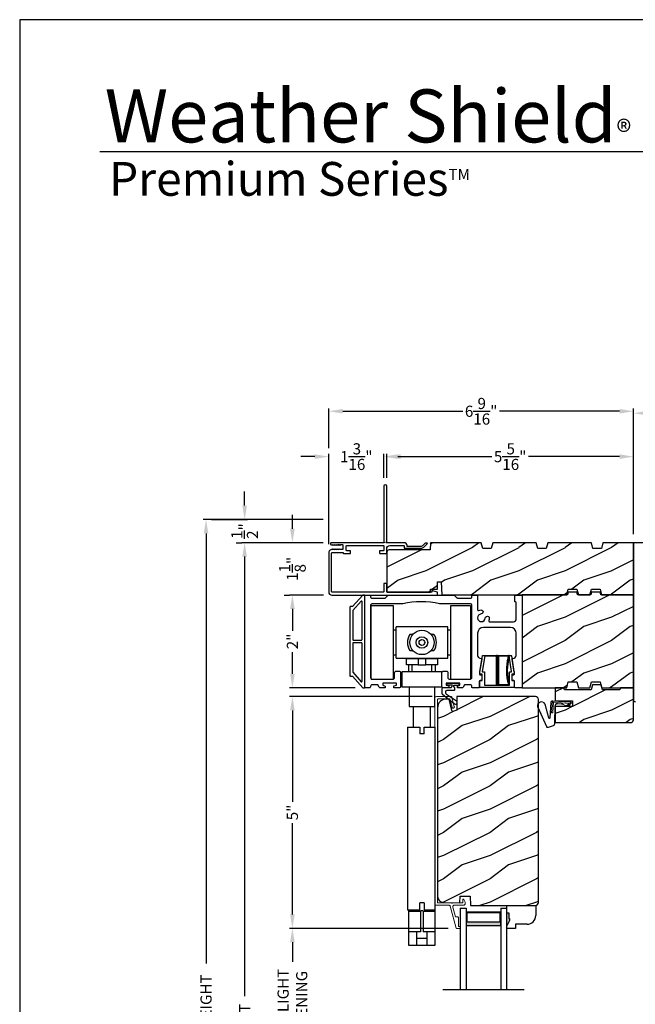
# Model space of a CAD drawing. Extents: x 0 to 68, y 0 to 44.
# Drawn here: x 0 to 13.3, y 22.8 to 44 of the extents above; entities that cross this region are included whole.
import ezdxf

# ---------------------------------------------------------------- set-up
doc = ezdxf.new("R2010")
doc.units = 0
doc.header["$LTSCALE"] = 2
doc.header["$MEASUREMENT"] = 0
doc.header["$PDMODE"] = 3
doc.layers.get('0').update_dxf_attribs({"linetype": 'CONTINUOUS'})
doc.layers.get('DEFPOINTS').update_dxf_attribs({"color": 3, "linetype": 'CONTINUOUS'})
doc.layers.add('Dim', color=7, linetype='CONTINUOUS')
doc.styles.add('Arial', font='arial.ttf')
doc.styles.get("Standard").update_dxf_attribs({"font": 'arial.ttf'})
doc.dimstyles.get("Standard").update_dxf_attribs({"dimtxt": 0.24, "dimasz": 0.3, "dimexe": 0.0625, "dimexo": 0.18, "dimgap": 0.09, "dimtad": 0, "dimdec": 4, "dimzin": 0, "dimdsep": 46, "dimlunit": 4, "dimtxsty": 'STANDARD', "dimcen": 0, "dimadec": 5, "dimazin": 0, "dimtfac": 1, "dimtdec": 4, "dimtofl": 0, "dimtmove": 2, "dimatfit": 3, "dimfxl": 1, "dimtolj": 1, "dimtzin": 0, "dimarcsym": 0})
pattern_1 = [(216.8699, (-115.85094, 211.92526), (2.99999992, 2.00000012), [0.5, -4.5]), (206.5651, (-115.25094, 211.62526), (-0.9999992, -1.0000013), [1.118034, -1.118034]), (198.4349, (-115.25094, 211.12526), (-2.00000043, -0.9999984), [0.632456, -2.529822])]

# ---------------------------------------------------------------- blocks, each defined once
blk = doc.blocks.new('A$C01AC1197')
at = {"linetype": 'Continuous', "lineweight": 0}
for p, q in [((0.13, 0.729), (0.559, 0.539)), ((0.137, 0.719), (0.556, 0.532)), ((0.007, 0.409), (0.257, 0.425)), ((0.037, 0.446), (0.368, 0.466)), ((0.038, 0.439), (0.369, 0.459)), ((0.367, 0.483), (0.077, 0.563)), ((0.37, 0.49), (0.1, 0.565)), ((0.257, 0.425), (0.258, 0.4)), ((0.569, 0.498), (0.533, 0.394)), ((0.575, 0.495), (0.538, 0.387)), ((0.015, 0.172), (0, 0.403)), ((0.003, 0.235), (0.011, 0.236)), ((0.007, 0.167), (0.003, 0.235)), ((0.032, 0.015), (0.007, 0.409)), ((0.258, 0.4), (0.034, 0.386)), ((0.034, 0.386), (0.056, 0.037)), ((0.06, 0.298), (0.065, 0.209)), ((0.067, 0.299), (0.072, 0.21)), ((0.486, 0.361), (0.114, 0.356)), ((0.491, 0.354), (0.114, 0.349)), ((0.024, 0.019), (0.016, 0.158)), ((0.049, 0.016), (0.047, 0.016)), ((0.112, 0.07), (0.051, 0.009)), ((0.116, 0.064), (0.055, 0.003)), ((0.056, 0.037), (0.103, 0.103)), ((0.112, 0.091), (0.063, 0.023)), ((0.078, 0.177), (0.115, 0.089)), ((0.083, 0.182), (0.12, 0.094)), ((0.103, 0.103), (0.112, 0.091))]:
    blk.add_line(p, q, dxfattribs=at)
at = {"lineweight": 0}
blk.add_line((0.007, 0.167), (0.016, 0.158), dxfattribs=at)
at = {"linetype": 'Continuous', "lineweight": 0}
for centre, radius, start, end in [((0.106, 0.645), 0.0875, 74.1163, 250.5568), ((0.106, 0.645), 0.0805, 66.8401, 265.9239), ((0.04, 0.406), 0.04, 93.6014, 183.6014), ((0.04, 0.406), 0.033, 93.6014, 183.6014), ((0.366, 0.475), 0.0154, 271.6473, 77.6156), ((0.366, 0.474), 0.00821, 275.7665, 76.3679), ((0.547, 0.509), 0.025, 332.2982, 68.0558), ((0.547, 0.509), 0.032, 333.1579, 68.0558), ((0.114, 0.302), 0.0545, 90.461, 183.6014), ((0.114, 0.302), 0.0475, 90.506, 183.6014), ((0.486, 0.411), 0.05, 270.672, 340.7026), ((0.491, 0.404), 0.05, 270.672, 340.7026), ((0.044, 0.02), 0.02, 183.6014, 303.3464), ((0.046, 0.031), 0.015, 183.6014, 273.6014), ((0.044, 0.02), 0.013, 200.676, 303.3464), ((0.048, 0.036), 0.02, 273.6014, 318.6007), ((0.12, 0.213), 0.0545, 183.6014, 220.1435), ((0.12, 0.213), 0.0475, 183.6014, 220.1435), ((0.105, 0.081), 0.013, 303.3464, 40.1435), ((0.105, 0.081), 0.02, 303.3464, 40.1435)]:
    blk.add_arc(centre, radius, start, end, dxfattribs=at)
blk = doc.blocks.new('*D146')
at = {"layer": 'DEFPOINTS', "color": 0, "transparency": 16777216}
for p in [(13.221, 34.588), (7.907, 33.952), (13.221, 32.734)]:
    blk.add_point(p, dxfattribs=at)
at = {"layer": 'Dim', "color": 0, "lineweight": -2, "transparency": 16777216}
for p, q in [((7.907, 34.132), (7.907, 34.65)), ((8.207, 34.588), (10.167, 34.588)), ((12.921, 34.588), (10.96, 34.588)), ((13.221, 32.914), (13.221, 34.65))]:
    blk.add_line(p, q, dxfattribs=at)
at = {"layer": 'Dim', "color": 0, "transparency": 16777216}
for points in [[(8.207, 34.638), (8.207, 34.538), (7.907, 34.588)], [(12.921, 34.638), (12.921, 34.538), (13.221, 34.588)]]:
    blk.add_solid(points, dxfattribs=at)
at = {"layer": 'Dim', "color": 0, "transparency": 16777216, "insert": (10.564, 34.588), "char_height": 0.24, "attachment_point": 5}
blk.add_mtext('\\A1;5{\\H1x;\\S5/16;}"', dxfattribs=at)
blk = doc.blocks.new('*D147')
at = {"layer": 'DEFPOINTS', "color": 0, "transparency": 16777216}
for p in [(7.844, 34.588), (7.844, 33.952), (6.657, 32.52)]:
    blk.add_point(p, dxfattribs=at)
at = {"layer": 'Dim', "color": 0, "lineweight": -2, "transparency": 16777216}
for p, q in [((6.357, 34.588), (6.057, 34.588)), ((6.657, 32.7), (6.657, 34.65)), ((7.844, 34.132), (7.844, 34.65)), ((8.144, 34.588), (8.444, 34.588))]:
    blk.add_line(p, q, dxfattribs=at)
at = {"layer": 'Dim', "color": 0, "transparency": 16777216}
for points in [[(6.357, 34.638), (6.357, 34.538), (6.657, 34.588)], [(8.144, 34.638), (8.144, 34.538), (7.844, 34.588)]]:
    blk.add_solid(points, dxfattribs=at)
at = {"layer": 'Dim', "color": 0, "transparency": 16777216, "insert": (7.25, 34.588), "char_height": 0.24, "attachment_point": 5}
blk.add_mtext('\\A1;1{\\H1x;\\S3/16;}"', dxfattribs=at)
blk = doc.blocks.new('*D148')
at = {"layer": 'DEFPOINTS', "color": 0, "transparency": 16777216}
for p in [(13.221, 35.565), (6.657, 34.588), (13.221, 34.588)]:
    blk.add_point(p, dxfattribs=at)
at = {"layer": 'Dim', "color": 0, "lineweight": -2, "transparency": 16777216}
for p, q in [((6.657, 34.768), (6.657, 35.628)), ((6.957, 35.565), (9.542, 35.565)), ((12.921, 35.565), (10.336, 35.565)), ((13.221, 34.768), (13.221, 35.628))]:
    blk.add_line(p, q, dxfattribs=at)
at = {"layer": 'Dim', "color": 0, "transparency": 16777216}
for points in [[(6.957, 35.615), (6.957, 35.515), (6.657, 35.565)], [(12.921, 35.615), (12.921, 35.515), (13.221, 35.565)]]:
    blk.add_solid(points, dxfattribs=at)
at = {"layer": 'Dim', "color": 0, "transparency": 16777216, "insert": (9.939, 35.565), "char_height": 0.24, "attachment_point": 5}
blk.add_mtext('\\A1;6{\\H1x;\\S9/16;}"', dxfattribs=at)
blk = doc.blocks.new('*D149')
at = {"layer": 'DEFPOINTS', "color": 0, "transparency": 16777216}
for p in [(6.719, 32.734), (5.874, 31.607), (6.724, 31.607)]:
    blk.add_point(p, dxfattribs=at)
at = {"layer": 'Dim', "color": 0, "lineweight": -2, "transparency": 16777216}
for p, q in [((5.874, 33.034), (5.874, 33.334)), ((6.539, 32.734), (5.812, 32.734)), ((6.544, 31.607), (5.812, 31.607)), ((5.874, 31.307), (5.874, 31.007))]:
    blk.add_line(p, q, dxfattribs=at)
at = {"layer": 'Dim', "color": 0, "transparency": 16777216}
for points in [[(5.824, 33.034), (5.924, 33.034), (5.874, 32.734)], [(5.824, 31.307), (5.924, 31.307), (5.874, 31.607)]]:
    blk.add_solid(points, dxfattribs=at)
at = {"layer": 'Dim', "color": 0, "transparency": 16777216, "insert": (5.874, 32.17), "char_height": 0.24, "attachment_point": 5, "rotation": 90}
blk.add_mtext('\\A1;1{\\H1x;\\S1/8;}"', dxfattribs=at)
blk = doc.blocks.new('*D150')
at = {"layer": 'DEFPOINTS', "color": 0, "transparency": 16777216}
for p in [(5.874, 31.607), (5.874, 29.607), (7.409, 29.607)]:
    blk.add_point(p, dxfattribs=at)
at = {"layer": 'Dim', "color": 0, "lineweight": -2, "transparency": 16777216}
for p, q in [((5.694, 31.607), (5.812, 31.607)), ((5.874, 31.307), (5.874, 30.837)), ((5.874, 29.907), (5.874, 30.377)), ((7.229, 29.607), (5.812, 29.607))]:
    blk.add_line(p, q, dxfattribs=at)
at = {"layer": 'Dim', "color": 0, "transparency": 16777216}
for points in [[(5.824, 31.307), (5.924, 31.307), (5.874, 31.607)], [(5.824, 29.907), (5.924, 29.907), (5.874, 29.607)]]:
    blk.add_solid(points, dxfattribs=at)
at = {"layer": 'Dim', "color": 0, "transparency": 16777216, "insert": (5.874, 30.607), "char_height": 0.24, "attachment_point": 5, "rotation": 90}
blk.add_mtext('\\A1;2"', dxfattribs=at)
blk = doc.blocks.new('*D151')
at = {"layer": 'DEFPOINTS', "color": 0, "transparency": 16777216}
for p in [(9.067, 29.42), (5.874, 24.426), (9.411, 24.426)]:
    blk.add_point(p, dxfattribs=at)
at = {"layer": 'Dim', "color": 0, "lineweight": -2, "transparency": 16777216}
for p, q in [((8.887, 29.42), (5.812, 29.42)), ((5.874, 29.12), (5.874, 27.151)), ((5.874, 24.726), (5.874, 26.695)), ((9.231, 24.426), (5.812, 24.426))]:
    blk.add_line(p, q, dxfattribs=at)
at = {"layer": 'Dim', "color": 0, "transparency": 16777216}
for points in [[(5.824, 29.12), (5.924, 29.12), (5.874, 29.42)], [(5.824, 24.726), (5.924, 24.726), (5.874, 24.426)]]:
    blk.add_solid(points, dxfattribs=at)
at = {"layer": 'Dim', "color": 0, "transparency": 16777216, "insert": (5.874, 26.923), "char_height": 0.24, "attachment_point": 5, "rotation": 90}
blk.add_mtext('\\A1;5"', dxfattribs=at)
blk = doc.blocks.new('*D153')
at = {"layer": 'DEFPOINTS', "color": 0, "transparency": 16777216}
for p in [(5.874, 24.426), (9.411, 24.426), (9.347, 21.155)]:
    blk.add_point(p, dxfattribs=at)
at = {"layer": 'Dim', "color": 0, "lineweight": -2, "transparency": 16777216}
for p, q in [((9.231, 24.426), (5.812, 24.426)), ((5.874, 24.126), (5.874, 23.703)), ((5.874, 21.455), (5.874, 21.878)), ((9.167, 21.155), (5.812, 21.155))]:
    blk.add_line(p, q, dxfattribs=at)
at = {"layer": 'Dim', "color": 0, "transparency": 16777216}
for points in [[(5.824, 24.126), (5.924, 24.126), (5.874, 24.426)], [(5.824, 21.455), (5.924, 21.455), (5.874, 21.155)]]:
    blk.add_solid(points, dxfattribs=at)
at = {"layer": 'Dim', "color": 0, "transparency": 16777216, "insert": (5.874, 22.791), "char_height": 0.24, "attachment_point": 5, "rotation": 90}
blk.add_mtext('\\A1;DAYLIGHT\\POPENING', dxfattribs=at)
blk = doc.blocks.new('*D156')
at = {"layer": 'DEFPOINTS', "color": 0, "transparency": 16777216}
for p in [(6.539, 32.734), (4.845, 9.713), (6.675, 9.713)]:
    blk.add_point(p, dxfattribs=at)
at = {"layer": 'Dim', "color": 0, "lineweight": -2, "transparency": 16777216}
for p, q in [((6.359, 32.734), (4.783, 32.734)), ((4.845, 32.434), (4.845, 22.963)), ((4.845, 10.013), (4.845, 19.483)), ((6.495, 9.713), (4.783, 9.713))]:
    blk.add_line(p, q, dxfattribs=at)
at = {"layer": 'Dim', "color": 0, "transparency": 16777216}
for points in [[(4.795, 32.434), (4.895, 32.434), (4.845, 32.734)], [(4.795, 10.013), (4.895, 10.013), (4.845, 9.713)]]:
    blk.add_solid(points, dxfattribs=at)
at = {"layer": 'Dim', "color": 0, "transparency": 16777216, "insert": (4.845, 21.223), "char_height": 0.24, "attachment_point": 5, "rotation": 90}
blk.add_mtext('\\A1;JAMB / UNIT HEIGHT', dxfattribs=at)
blk = doc.blocks.new('*D157')
at = {"layer": 'DEFPOINTS', "color": 0, "transparency": 16777216}
for p in [(6.719, 33.234), (4.014, 9.713), (6.675, 9.713)]:
    blk.add_point(p, dxfattribs=at)
at = {"layer": 'Dim', "color": 0, "lineweight": -2, "transparency": 16777216}
for p, q in [((6.539, 33.234), (3.951, 33.234)), ((4.014, 32.934), (4.014, 23.67)), ((4.014, 10.013), (4.014, 19.276)), ((6.495, 9.713), (3.951, 9.713))]:
    blk.add_line(p, q, dxfattribs=at)
at = {"layer": 'Dim', "color": 0, "transparency": 16777216}
for points in [[(3.964, 32.934), (4.064, 32.934), (4.014, 33.234)], [(3.964, 10.013), (4.064, 10.013), (4.014, 9.713)]]:
    blk.add_solid(points, dxfattribs=at)
at = {"layer": 'Dim', "color": 0, "transparency": 16777216, "insert": (4.014, 21.473), "char_height": 0.24, "attachment_point": 5, "rotation": 90}
blk.add_mtext('\\A1;ROUGH OPENING HEIGHT', dxfattribs=at)
blk = doc.blocks.new('*D158')
at = {"layer": 'DEFPOINTS', "color": 0, "transparency": 16777216}
for p in [(3.951, 33.234), (4.845, 33.234), (4.845, 32.734)]:
    blk.add_point(p, dxfattribs=at)
at = {"layer": 'Dim', "color": 0, "lineweight": -2, "transparency": 16777216}
for p, q in [((4.845, 33.534), (4.845, 33.834)), ((4.131, 33.234), (4.908, 33.234)), ((4.665, 32.734), (4.783, 32.734)), ((4.845, 32.434), (4.845, 32.134))]:
    blk.add_line(p, q, dxfattribs=at)
at = {"layer": 'Dim', "color": 0, "transparency": 16777216}
for points in [[(4.795, 33.534), (4.895, 33.534), (4.845, 33.234)], [(4.795, 32.434), (4.895, 32.434), (4.845, 32.734)]]:
    blk.add_solid(points, dxfattribs=at)
at = {"layer": 'Dim', "color": 0, "transparency": 16777216, "insert": (4.845, 32.984), "char_height": 0.24, "attachment_point": 5, "rotation": 90}
blk.add_mtext('\\A1;{\\H1x;\\S1/2;}"', dxfattribs=at)
blk = doc.blocks.new('A$C5A762800')
for p, q in [((0.131, 0.695), (0.386, 0.695)), ((0.386, 0.686), (0.135, 0.686)), ((0.386, 0.686), (0.386, 0.695)), ((0.406, 0.695), (0.386, 0.695)), ((0.386, 0.069), (0.386, 0.686)), ((0.423, 0.685), (0.396, 0.685)), ((0.396, 0.07), (0.396, 0.685)), ((0.406, 0.695), (0.43, 0.695)), ((0.423, 0.07), (0.423, 0.685)), ((0.43, 0.686), (0.43, 0.695)), ((0.43, 0.695), (0.647, 0.695)), ((0.43, 0.686), (0.43, 0.071)), ((0.647, 0.686), (0.43, 0.686)), ((0.637, 0.652), (0.647, 0.686)), ((0.66, 0.695), (0.647, 0.695)), ((0.044, 0.295), (0.044, 0.298)), ((0.075, 0.295), (0.044, 0.295)), ((0.748, 0.295), (0.717, 0.295)), ((0.748, 0.298), (0.748, 0.295)), ((0.396, 0.07), (0.396, 0.07)), ((0.396, 0.07), (0.423, 0.07)), ((0.43, 0.06), (0.406, 0.06)), ((0.43, 0.071), (0.647, 0.071)), ((0.647, 0.06), (0.43, 0.06)), ((0.662, 0.089), (0.666, 0.076))]:
    blk.add_line(p, q)
blk.add_lwpolyline([(0.026, 0.01), (0.026, 0.15, -0.414424), (0.031, 0.155), (0.071, 0.155, 0.414149), (0.076, 0.16), (0.076, 0.293, 0.414424), (0.071, 0.298), (0.033, 0.298, -0.414149), (0.028, 0.303), (0.028, 0.346, -0.041485), (0.029, 0.354), (0.085, 0.691, -0.366894), (0.09, 0.695), (0.131, 0.695, -0.463623), (0.135, 0.689), (0.079, 0.354, 0.463802), (0.084, 0.348), (0.121, 0.348, -0.414149), (0.126, 0.343), (0.126, 0.06, 0.414149), (0.131, 0.055), (0.661, 0.055, 0.414145), (0.666, 0.06), (0.666, 0.343, -0.414152), (0.671, 0.348), (0.708, 0.348, 0.463808), (0.713, 0.354), (0.657, 0.689, -0.463621), (0.661, 0.695), (0.702, 0.695, -0.36689), (0.707, 0.691), (0.763, 0.354, -0.041487), (0.764, 0.346), (0.764, 0.303, -0.414145), (0.759, 0.298), (0.721, 0.298, 0.414427), (0.716, 0.293), (0.716, 0.16, 0.414152), (0.721, 0.155), (0.761, 0.155, -0.414427), (0.766, 0.15), (0.766, 0.01, -0.414152), (0.761, 0.005), (0.031, 0.005, -0.414149)], format="xyb", close=True)
at = {"flags": 128}
for points in [[(0.396, 0.685), (0.396, 0.685), (0.396, 0.685)], [(0.657, 0.682), (0.657, 0.684), (0.657, 0.685)]]:
    blk.add_lwpolyline(points, dxfattribs=at)
for centre, radius, start, end in [((0.406, 0.685), 0.01, 90.0164, 177.8668), ((0.432, 0.686), 0.00881, 100.9979, 186.4277), ((1.609, 0.378), 1.01, 164.2678, 197.7253), ((1.609, 0.377), 1, 162.2746, 197.7254), ((1.609, 0.377), 0.99, 163.2834, 196.8909), ((0.647, 0.685), 0.01, 19.113, 90.0012), ((0.044, 0.305), 0.01, 226.3817, 270.0158), ((0.748, 0.305), 0.01, 269.984, 313.6184), ((0.066, 0.165), 0.01, 269.9839, 359.997), ((0.406, 0.069), 0.02, 179.9685, 226.4105), ((0.406, 0.07), 0.01, 179.976, 270.0161), ((0.432, 0.069), 0.00905, 170.3963, 258.1952), ((0.647, 0.07), 0.01, 269.9922, 17.7251), ((0.647, 0.069), 0.02, 313.6292, 339.9678), ((0.726, 0.165), 0.01, 180.0091, 270.0098)]:
    blk.add_arc(centre, radius, start, end)
blk = doc.blocks.new('A$C4F5159E3')
for p, q in [((0.48, 7.315), (0, 7.315)), ((0, 6.528), (0, 7.315)), ((0.48, 6.528), (0.48, 7.315)), ((2.14, 7.315), (1.71, 7.315)), ((1.71, 7.315), (1.71, 5.741)), ((2.14, 7.315), (2.14, 5.741)), ((0.54, 6.79), (0.48, 6.79)), ((1.651, 6.864), (0.54, 6.864)), ((0.54, 6.528), (0.54, 6.864)), ((1.651, 6.528), (1.651, 6.864)), ((1.71, 6.79), (1.651, 6.79)), ((0.9, 6.702), (0.835, 6.702)), ((1.355, 6.702), (1.29, 6.702)), ((0, 5.741), (0, 6.528)), ((0.48, 5.741), (0.48, 6.528)), ((0.54, 6.191), (0.54, 6.528)), ((1.651, 6.191), (1.651, 6.528)), ((0.48, 6.265), (0.54, 6.265)), ((0.54, 6.191), (1.651, 6.191)), ((0.763, 6.18), (0.763, 6.191)), ((0.763, 6.048), (0.763, 6.18)), ((0.763, 6.18), (1.013, 6.18)), ((0.835, 6.353), (0.9, 6.353)), ((1.013, 6.18), (1.013, 6.048)), ((1.013, 6.18), (1.177, 6.18)), ((1.177, 6.048), (1.177, 6.18)), ((1.177, 6.18), (1.427, 6.18)), ((1.29, 6.353), (1.355, 6.353)), ((1.427, 6.18), (1.427, 6.191)), ((1.427, 6.18), (1.427, 6.048)), ((1.651, 6.265), (1.71, 6.265)), ((1.013, 6.048), (0.763, 6.048)), ((0.805, 6.048), (0.805, 5.898)), ((0.88, 6.048), (0.88, 5.898)), ((1.013, 6.048), (1.177, 6.048)), ((1.427, 6.048), (1.177, 6.048)), ((1.31, 5.898), (1.31, 6.048)), ((1.386, 5.898), (1.386, 6.048)), ((0, 5.741), (0.48, 5.741)), ((0.663, 5.898), (0.663, 5.565)), ((1.527, 5.898), (0.663, 5.898)), ((1.527, 5.565), (1.527, 5.898)), ((1.71, 5.741), (2.14, 5.741)), ((1.527, 5.565), (0.663, 5.565)), ((0.818, 5.565), (0.818, 5.152)), ((1.372, 5.152), (1.372, 5.565)), ((0.818, 5.152), (1.373, 5.152)), ((0.909, 5.152), (0.909, 4.707)), ((1.282, 4.707), (1.282, 5.152)), ((0.782, 4.707), (0.782, 0.77)), ((0.782, 4.707), (1.048, 4.707)), ((1.048, 4.707), (1.048, 4.56)), ((1.142, 4.56), (1.142, 4.707)), ((1.142, 4.707), (1.292, 4.707)), ((1.293, 4.707), (1.373, 4.707)), ((1.373, 4.707), (1.373, 0)), ((1.142, 4.56), (1.048, 4.56)), ((1.142, 0.918), (1.048, 0.918)), ((1.048, 0.77), (1.048, 0.918)), ((1.142, 0.918), (1.142, 0.77)), ((0.782, 0.77), (1.048, 0.77)), ((0.806, 0.736), (0.806, 0.296)), ((1.065, 0.736), (0.806, 0.736)), ((0.812, 0.736), (0.812, 0.75)), ((0.911, 0.75), (0.812, 0.75)), ((0.909, 0.77), (0.909, 0.75)), ((0.911, 0.75), (0.911, 0.736)), ((0.911, 0.75), (0.911, 0.75)), ((1.125, 0.75), (1.065, 0.75)), ((1.065, 0.736), (1.065, 0.75)), ((1.065, 0.736), (1.065, 0.296)), ((1.125, 0.75), (1.125, 0.736)), ((1.125, 0.736), (1.125, 0.296)), ((1.373, 0.736), (1.125, 0.736)), ((1.142, 0.77), (1.292, 0.77)), ((1.279, 0.736), (1.279, 0.75)), ((1.279, 0.75), (1.279, 0.75)), ((1.373, 0.75), (1.279, 0.75)), ((1.282, 0.75), (1.282, 0.77)), ((1.293, 0.77), (1.373, 0.77)), ((1.065, 0.296), (0.806, 0.296)), ((0.812, 0), (0.812, 0.296)), ((0.985, 0), (0.985, 0.296)), ((1.373, 0.296), (1.125, 0.296)), ((1.205, 0), (1.205, 0.296)), ((0.985, 0), (0.812, 0)), ((1.205, 0.15), (0.985, 0.15)), ((1.205, 0), (0.985, 0)), ((1.373, 0), (1.205, 0))]:
    blk.add_line(p, q)
for radius in [0.262, 0.125, 0.0625]:
    blk.add_circle((1.095, 6.528), radius)
for start, end in [(146.037, 213.963), (326.037, 33.963)]:
    blk.add_arc((1.095, 6.528), 0.313, start, end)
blk = doc.blocks.new('A$C715C32F8')
h = blk.add_hatch(color=256)
h.paths.add_polyline_path([(0.877, 1.668), (0.127, 1.668), (0.127, 1.382), (0.877, 1.382)])
h.paths.add_polyline_path([(0.143, 1.656), (0.143, 1.46), (0.861, 1.46), (0.861, 1.656)], flags=16)
for p, q in [((0, 1.759), (0, 0)), ((0, 1.759), (0.127, 1.759)), ((0.127, 1.759), (0.127, 0)), ((0.874, 1.759), (0.874, 0)), ((0.874, 1.759), (1, 1.759)), ((1, 0), (1, 1.759))]:
    blk.add_line(p, q)
blk.add_lwpolyline([(0.877, 1.668), (0.127, 1.668), (0.127, 1.382), (0.877, 1.382), (0.877, 1.668), (0.877, 1.382)])
blk.add_lwpolyline([(0.143, 1.656), (0.143, 1.46), (0.861, 1.46), (0.861, 1.656)], close=True)
blk = doc.blocks.new('A$C754E3A37')
at = {"linetype": 'Continuous', "lineweight": 18}
for p, q in [((0, 4.962), (0, 0.516)), ((0.347, 4.994), (0.032, 4.994)), ((0.055, 0.557), (0.055, 4.929)), ((0.07, 4.944), (0.321, 4.944)), ((0.321, 4.944), (0.37, 4.763)), ((0.418, 4.775), (0.363, 4.982)), ((0.016, 0.5), (0.299, 0.5)), ((0.356, 0.55), (0.062, 0.55)), ((0.33, 0.476), (0.457, 0.007)), ((0.589, 0.55), (0.376, 0.55)), ((0.443, 0.25), (0.386, 0.46)), ((0.417, 0.5), (0.618, 0.5)), ((0.599, 0.615), (0.599, 0.56)), ((0.65, 0.565), (0.622, 0.621)), ((0.485, 0.25), (0.443, 0.25)), ((0.505, 0.04), (0.505, 0.23)), ((0.535, 0.04), (0.505, 0.04)), ((0.545, 0.01), (0.545, 0.03)), ((0.467, 0), (0.535, 0))]:
    blk.add_line(p, q, dxfattribs=at)
for points in [[(0.363, 4.982), (0.362, 4.985), (0.361, 4.987), (0.359, 4.989), (0.357, 4.991), (0.355, 4.992), (0.352, 4.993), (0.35, 4.994), (0.347, 4.994)], [(0.37, 4.763), (0.374, 4.754), (0.382, 4.747), (0.391, 4.744), (0.401, 4.745), (0.409, 4.749), (0.416, 4.757), (0.419, 4.766), (0.418, 4.775)], [(0.299, 0.5), (0.305, 0.5), (0.31, 0.498), (0.315, 0.496), (0.319, 0.493), (0.323, 0.49), (0.326, 0.486), (0.329, 0.481), (0.33, 0.476)], [(0.376, 0.55), (0.375, 0.546), (0.373, 0.543), (0.37, 0.541), (0.366, 0.54), (0.362, 0.541), (0.359, 0.543), (0.357, 0.546), (0.356, 0.55)], [(0.386, 0.46), (0.385, 0.467), (0.386, 0.474), (0.388, 0.481), (0.392, 0.487), (0.397, 0.493), (0.403, 0.497), (0.41, 0.499), (0.417, 0.5)], [(0.599, 0.56), (0.599, 0.558), (0.598, 0.556), (0.598, 0.554), (0.596, 0.553), (0.595, 0.552), (0.593, 0.551), (0.591, 0.55), (0.589, 0.55)], [(0.622, 0.621), (0.62, 0.624), (0.616, 0.626), (0.612, 0.627), (0.608, 0.627), (0.605, 0.626), (0.602, 0.623), (0.6, 0.619), (0.599, 0.615)], [(0.618, 0.5), (0.628, 0.503), (0.637, 0.508), (0.645, 0.516), (0.65, 0.524), (0.654, 0.534), (0.655, 0.545), (0.654, 0.555), (0.65, 0.565)], [(0.505, 0.23), (0.505, 0.234), (0.503, 0.238), (0.502, 0.241), (0.499, 0.244), (0.496, 0.247), (0.493, 0.248), (0.489, 0.25), (0.485, 0.25)], [(0.457, 0.007), (0.458, 0.006), (0.459, 0.004), (0.46, 0.003), (0.461, 0.002), (0.462, 0.001), (0.464, 0.001), (0.466, 0), (0.467, 0)], [(0.545, 0.03), (0.545, 0.032), (0.544, 0.034), (0.543, 0.036), (0.542, 0.037), (0.541, 0.038), (0.539, 0.039), (0.537, 0.04), (0.535, 0.04)], [(0.535, 0), (0.537, 0), (0.539, 0.001), (0.541, 0.002), (0.542, 0.003), (0.543, 0.004), (0.544, 0.006), (0.545, 0.008), (0.545, 0.01)]]:
    blk.add_lwpolyline(points, dxfattribs=at)
for centre, radius, start, end in [((0.032, 4.962), 0.032, 90, 180), ((0.07, 4.929), 0.015, 90, 180), ((0.016, 0.516), 0.016, 180, 270), ((0.062, 0.557), 0.007, 180, 270)]:
    blk.add_arc(centre, radius, start, end, dxfattribs=at)
blk = doc.blocks.new('A$C78485409')
blk.add_hatch(color=256).paths.add_polyline_path([(0.328, 0.063), (0.281, 0.063), (0.281, 0.047), (0.156, 0.047), (0.156, 0), (0.437, 0)])
for p, q in [((0, 0), (0, 0.625)), ((0, 0.625), (0.218, 0.625)), ((0.406, 0.437), (0.406, 0.188)), ((0.156, 0), (0.156, 0.047)), ((0.156, 0.047), (0.281, 0.047)), ((0.281, 0.047), (0.281, 0.063)), ((0.281, 0.063), (0.328, 0.063)), ((0.328, 0.063), (0.437, 0)), ((0.406, 0.188), (0.5, 0.188)), ((0.5, 0.188), (0.5, 0)), ((0.156, 0), (0, 0)), ((0.437, 0), (0.156, 0)), ((0.5, 0), (0.437, 0))]:
    blk.add_line(p, q)
blk.add_arc((0.218, 0.437), 0.188, 0, 90)
blk = doc.blocks.new('*D163')
at = {"color": 0, "lineweight": -2, "transparency": 16777216}
for p, q in [((13.221, 32.914), (13.221, 35.585)), ((13.521, 35.523), (14.596, 35.523)), ((16.464, 35.523), (15.389, 35.523)), ((16.764, 32.835), (16.764, 35.585))]:
    blk.add_line(p, q, dxfattribs=at)
at = {"color": 0, "transparency": 16777216}
for points in [[(13.521, 35.573), (13.521, 35.473), (13.221, 35.523)], [(16.464, 35.573), (16.464, 35.473), (16.764, 35.523)]]:
    blk.add_solid(points, dxfattribs=at)
at = {"layer": 'DEFPOINTS', "color": 0, "transparency": 16777216}
for p in [(16.764, 35.523), (13.221, 32.734), (16.764, 32.655)]:
    blk.add_point(p, dxfattribs=at)
at = {"color": 0, "transparency": 16777216, "insert": (14.992, 35.523), "char_height": 0.24, "attachment_point": 5}
blk.add_mtext('\\A1;3{\\H1x;\\S9/16;}"', dxfattribs=at)

msp = doc.modelspace()

# ---------------------------------------------------------------- hatches: boundary and pattern name
h = msp.add_hatch()
h.set_pattern_fill('WOOD2', color=256, style=0)
h.set_pattern_definition(pattern_1)
edge = h.paths.add_edge_path()
edge.add_line((12.56341, 32.73378), (12.52991, 32.60878))
edge.add_line((12.52991, 32.60878), (12.3469, 32.60878))
edge.add_line((12.3469, 32.60878), (12.31341, 32.73378))
edge.add_line((12.31341, 32.73378), (11.37641, 32.73378))
edge.add_line((11.37641, 32.73378), (11.34291, 32.60878))
edge.add_line((11.34291, 32.60878), (11.1599, 32.60878))
edge.add_line((11.1599, 32.60878), (11.12641, 32.73378))
edge.add_line((11.12641, 32.73378), (10.18941, 32.73378))
edge.add_line((10.18941, 32.73378), (10.15591, 32.60878))
edge.add_line((10.15591, 32.60878), (9.9729, 32.60878))
edge.add_line((9.9729, 32.60878), (9.93941, 32.73378))
edge.add_line((9.93941, 32.73378), (8.84541, 32.73378))
edge.add_line((8.84541, 32.73378), (8.83996, 32.57778))
edge.add_line((8.83996, 32.57778), (7.95541, 32.57778))
edge.add_arc((7.9554, 32.53078), 0.047, 89.998615, 179.999417)
edge.add_line((7.90841, 32.53078), (7.90841, 31.67078))
edge.add_line((7.90841, 31.67078), (8.84541, 31.67078))
edge.add_line((8.84541, 31.67078), (8.84541, 31.73378))
edge.add_line((8.84541, 31.73378), (8.99695, 31.73378))
edge.add_line((8.99695, 31.73378), (9.00241, 31.88998))
edge.add_line((9.00241, 31.88998), (9.08041, 31.88998))
edge.add_line((9.08041, 31.88998), (9.09023, 31.60878))
edge.add_line((9.09023, 31.60878), (11.78341, 31.60878))
edge.add_line((11.78341, 31.60878), (11.8169, 31.73378))
edge.add_line((11.8169, 31.73378), (11.99991, 31.73378))
edge.add_line((11.99991, 31.73378), (12.03341, 31.60878))
edge.add_line((12.03341, 31.60878), (12.28341, 31.60878))
edge.add_line((12.28341, 31.60878), (12.3169, 31.73378))
edge.add_line((12.3169, 31.73378), (12.49991, 31.73378))
edge.add_line((12.49991, 31.73378), (12.53341, 31.60878))
edge.add_line((12.53341, 31.60878), (13.22091, 31.60878))
edge.add_line((13.22091, 31.60878), (13.22091, 32.73378))
edge.add_line((13.22091, 32.73378), (12.56341, 32.73378))
h = msp.add_hatch()
h.set_pattern_fill('WOOD2', color=256, style=0)
h.set_pattern_definition(pattern_1)
h.paths.add_polyline_path([(12.03341, 29.60878), (12.28341, 29.60878), (12.3169, 29.73378), (12.49991, 29.73378), (12.53341, 29.60878), (13.22091, 29.60878), (13.22091, 31.60878), (12.51791, 31.60878), (12.50116, 31.67129), (12.31585, 31.67129), (12.29911, 31.60878), (12.01791, 31.60878), (12.00116, 31.67129), (11.81585, 31.67129), (11.79911, 31.60878), (10.82166, 31.60878), (10.82166, 29.60878), (11.78341, 29.60878), (11.8169, 29.73378), (11.99991, 29.73378)])
h = msp.add_hatch()
h.set_pattern_fill('WOOD2', color=256, style=0)
h.set_pattern_definition(pattern_1)
edge = h.paths.add_edge_path()
edge.add_line((12.93971, 29.60878), (12.92711, 29.56178))
edge.add_line((12.92711, 29.56178), (12.55211, 29.56178))
edge.add_line((12.55211, 29.56178), (12.52277, 29.67128))
edge.add_line((12.52277, 29.67128), (12.33527, 29.67128))
edge.add_line((12.33527, 29.67128), (12.30593, 29.56178))
edge.add_line((12.30593, 29.56178), (11.7335, 29.56178))
edge.add_line((11.7335, 29.56178), (11.72091, 29.60878))
edge.add_line((11.72091, 29.60878), (11.53341, 29.60878))
edge.add_line((11.53341, 29.60878), (11.53341, 29.32753))
edge.add_line((11.53341, 29.32753), (11.90841, 29.32753))
edge.add_line((11.90841, 29.32753), (11.90841, 29.20253))
edge.add_line((11.90841, 29.20253), (11.53341, 29.20253))
edge.add_line((11.53341, 29.20253), (11.53341, 28.85878))
edge.add_line((11.53341, 28.85878), (13.15841, 28.85878))
edge.add_arc((13.15841, 28.92128), 0.0625, 270, 360)
edge.add_line((13.22091, 28.92128), (13.22091, 29.60878))
edge.add_line((13.22091, 29.60878), (12.93971, 29.60878))
h = msp.add_hatch()
h.set_pattern_fill('WOOD2', color=256)
h.set_pattern_definition([(216.8699, (37.52957, 7.79137), (2.9999999, 2.0000001), [0.5, -4.5]), (206.5651, (38.12957, 7.49137), (-0.999999, -1.0000013), [1.118034, -1.118034]), (198.4349, (38.12957, 6.99137), (-2.0000004, -0.9999984), [0.632456, -2.529822])])
edge = h.paths.add_edge_path()
edge.add_line((9.12251, 24.9857), (9.47716, 24.97478))
edge.add_line((9.47716, 24.97478), (9.48425, 25.12266))
edge.add_line((9.48425, 25.12266), (9.70225, 25.12266))
edge.add_line((9.70225, 25.12266), (9.70933, 24.91978))
edge.add_line((9.70933, 24.91978), (11.10933, 24.91978))
edge.add_arc((11.10933, 24.98278), 0.063, 270, 360)
edge.add_line((11.17233, 24.98278), (11.17233, 29.35678))
edge.add_arc((11.10933, 29.35678), 0.063, 0, 90)
edge.add_line((11.10933, 29.41978), (9.41436, 29.41978))
edge.add_line((9.41436, 29.41978), (9.41475, 29.12483))
edge.add_line((9.41475, 29.12483), (9.34837, 29.10192))
edge.add_arc((9.33858, 29.13028), 0.03, 195, 289.040895, ccw=False)
edge.add_line((9.3096, 29.12251), (9.25433, 29.36578))
edge.add_line((9.25433, 29.36578), (9.18635, 29.36578))
edge.add_arc((9.18679, 29.18032), 0.18546, 90.136664, 180.784964)
edge.add_line((9.00135, 29.17778), (9.00135, 25.11064))
edge.add_arc((9.12635, 25.11064), 0.125, 180, 268.238004)
h = msp.add_hatch()
h.set_pattern_fill('WOOD2', color=256, angle=-90)
h.set_pattern_definition([(126.8699, (-17.50277, -40.55324), (2.0000001, -2.9999999), [0.5, -4.5]), (116.5651, (-17.80277, -41.15324), (-1.0000013, 0.9999992), [1.118034, -1.118034]), (108.4349, (-18.30277, -41.15324), (-0.9999984, 2.0000004), [0.632456, -2.529822])])
edge = h.paths.add_edge_path()
edge.add_line((10.49087, 24.76378), (10.53787, 24.76378))
edge = h.paths.add_edge_path()
edge.add_line((10.53787, 24.76378), (10.53787, 24.63878))
edge = h.paths.add_edge_path()
edge.add_line((10.53787, 24.63878), (10.55387, 24.63878))
edge = h.paths.add_edge_path()
edge.add_line((10.55387, 24.63878), (10.55387, 24.59178))
edge = h.paths.add_edge_path()
edge.add_line((10.55387, 24.59178), (10.49087, 24.48278))
edge = h.paths.add_edge_path()
edge.add_line((10.49087, 24.48278), (10.49087, 24.76378))
edge = h.paths.add_edge_path()
edge.add_line((10.49087, 24.76378), (10.49087, 24.91978))
edge = h.paths.add_edge_path()
edge.add_line((10.49087, 24.91978), (11.11587, 24.91978))
edge = h.paths.add_edge_path()
edge.add_line((11.11587, 24.91978), (11.11587, 24.70178))
edge = h.paths.add_edge_path()
edge.add_arc((10.92787, 24.70178), 0.188, 270, 360)
edge = h.paths.add_edge_path()
edge.add_line((10.92787, 24.51378), (10.67887, 24.51378))
edge = h.paths.add_edge_path()
edge.add_line((10.67887, 24.51378), (10.67887, 24.41978))
edge = h.paths.add_edge_path()
edge.add_line((10.67887, 24.41978), (10.49087, 24.41978))
edge = h.paths.add_edge_path()
edge.add_line((10.49087, 24.41978), (10.49087, 24.48278))

# ---------------------------------------------------------------- linework, layer by layer
for p, q in [((32.63308, 41.15009), (1.72876, 41.15009)), ((10.86473, 23.10326), (9.11473, 23.10326))]:
    msp.add_line(p, q)
for points in [[(0, 44.00001), (0, 0), (34.00001, 0), (34.00001, 44.00001)], [(12.03341, 29.60878), (12.28341, 29.60878), (12.3169, 29.73378), (12.49991, 29.73378), (12.53341, 29.60878), (13.22091, 29.60878), (13.22091, 31.60878), (12.51791, 31.60878), (12.50116, 31.67129), (12.31585, 31.67129), (12.29911, 31.60878), (12.01791, 31.60878), (12.00116, 31.67129), (11.81585, 31.67129), (11.79911, 31.60878), (10.82166, 31.60878), (10.82166, 29.60878), (11.78341, 29.60878), (11.8169, 29.73378), (11.99991, 29.73378)]]:
    msp.add_lwpolyline(points, close=True)
for points in [[(7.8436, 33.95228), (7.8436, 32.75378), (7.8536, 32.74378), (7.8536, 32.73378), (6.7186, 32.73378, 0.41417266), (6.6966, 32.71179), (6.6966, 32.69775), (6.7276, 32.67986, 0.57730166), (6.7396, 32.68678), (6.7396, 32.69718), (6.7696, 32.67986, 0.57732283), (6.7816, 32.68678), (6.7816, 32.69718), (6.8116, 32.67986, 0.57730166), (6.8236, 32.68678), (6.8236, 32.69718), (6.8536, 32.67986, 0.57730166), (6.8656, 32.68678), (6.8656, 32.69948), (6.8996, 32.67986, 0.57730166), (6.9116, 32.68678), (6.9116, 32.69378), (6.9526, 32.69378, -0.41415828), (6.9626, 32.68379), (6.9626, 32.59378, -0.41382655), (6.9526, 32.58378), (6.90757, 32.58378), (6.90757, 32.59078, 0.57719583), (6.89556, 32.59771), (6.8656, 32.58039), (6.8656, 32.59078, 0.57730166), (6.8536, 32.59771), (6.8236, 32.58039), (6.8236, 32.59078, 0.57730166), (6.8116, 32.59771), (6.7816, 32.58039), (6.7816, 32.59078, 0.57732283), (6.7696, 32.59771), (6.7396, 32.58039), (6.7396, 32.59078, 0.57730166), (6.7276, 32.59771), (6.6881, 32.57491, 0.26797368), (6.6566, 32.52035), (6.6566, 31.66965, 0.43332647), (6.72368, 31.60678), (8.99141, 31.60678, 0.4138201), (9.00141, 31.61678), (9.00141, 31.66162, 0.33944938), (8.99399, 31.67128), (8.87641, 31.70278), (8.87641, 31.66978), (7.91841, 31.66978, -0.41427681), (7.90841, 31.67978), (7.90841, 31.84778, 0.41428718), (7.89841, 31.85778), (7.85541, 31.85778, 0.41429147), (7.84541, 31.84778), (7.84541, 31.67978, -0.41429147), (7.83541, 31.66978), (6.7296, 31.66978, -0.41428718), (6.7196, 31.67978), (6.7196, 32.51078, -0.41428718), (6.7296, 32.52078), (6.9606, 32.52078, -0.41429577), (6.9706, 32.51078), (6.9706, 32.50878, 0.41381795), (6.9806, 32.49878), (7.1166, 32.49878, 0.41381795), (7.1266, 32.50878), (7.1266, 32.55178, 0.41428718), (7.1166, 32.56178), (7.0436, 32.56178, -0.41428718), (7.0336, 32.57178), (7.0336, 32.66078, -0.41428718), (7.0436, 32.67078), (7.8336, 32.67078, -0.41429147), (7.8436, 32.66078), (7.8436, 32.57178, -0.41429147), (7.8336, 32.56178), (7.7616, 32.56178, 0.41428718), (7.7516, 32.55178), (7.7516, 32.50878, 0.41381795), (7.7616, 32.49878), (7.8966, 32.49878, 0.41381795), (7.9066, 32.50878), (7.9066, 32.60778, -0.41419757), (7.9696, 32.67078), (8.2716, 32.67078, -0.41429147), (8.2816, 32.66078), (8.2816, 32.62278, 0.41415399), (8.2916, 32.61279), (8.64422, 32.61279, 0.19896673), (8.70786, 32.63914), (8.77955, 32.71083, 0.66839243), (8.7746, 32.72278), (8.73493, 32.72278), (8.67957, 32.66743, -0.1989698), (8.64422, 32.65278), (8.3446, 32.65278), (8.3446, 32.67078, 0.41417739), (8.2816, 32.73378), (7.8966, 32.73378), (7.8966, 32.74378), (7.9066, 32.75378), (7.9066, 33.95228, 0.99989291)], [(12.56341, 32.73378), (12.52991, 32.60878), (12.3469, 32.60878), (12.31341, 32.73378), (11.37641, 32.73378), (11.34291, 32.60878), (11.1599, 32.60878), (11.12641, 32.73378), (10.18941, 32.73378), (10.15591, 32.60878), (9.9729, 32.60878), (9.93941, 32.73378), (8.84541, 32.73378), (8.83996, 32.57778), (7.95541, 32.57778, 0.41421766), (7.90841, 32.53078), (7.90841, 31.67078), (8.84541, 31.67078), (8.84541, 31.73378), (8.99695, 31.73378), (9.00241, 31.88998), (9.08041, 31.88998), (9.09023, 31.60878), (11.78341, 31.60878), (11.8169, 31.73378), (11.99991, 31.73378), (12.03341, 31.60878), (12.28341, 31.60878), (12.3169, 31.73378), (12.49991, 31.73378), (12.53341, 31.60878), (13.22091, 31.60878), (13.22091, 32.73378)], [(7.54353, 31.60678, -0.41423623), (7.55916, 31.59116), (7.55916, 31.55741, 0.41431091), (7.57478, 31.54178), (7.86893, 31.54178, 0.19845354), (7.87998, 31.54635), (7.93583, 31.60221, -0.19918567), (7.94688, 31.60678), (9.35043, 31.60678, -0.19918341), (9.36148, 31.60221), (9.41733, 31.54635, 0.19845824), (9.42838, 31.54178), (9.72253, 31.54178, 0.41431354), (9.73816, 31.55741), (9.73816, 31.59116, -0.41422676), (9.75378, 31.60678), (9.84791, 31.60678, -0.41405902), (9.86391, 31.59078), (9.86391, 31.28804, 0.52988283), (9.88582, 31.27317, -0.07550599), (9.93529, 31.28421, -1.00002763), (9.94122, 31.19842, 2.20396685), (10.02978, 31.11031, -1.00002413), (10.1156, 31.1048, -0.07692142), (10.10444, 31.05434, 0.5275157), (10.11935, 31.03253), (10.63341, 31.03253, 0.41417283), (10.69591, 31.09503), (10.69591, 31.44078, 0.41435189), (10.67991, 31.45678, -0.41414312), (10.66391, 31.47278), (10.66391, 31.59078, -0.41405721), (10.67991, 31.60678), (10.80566, 31.60678, -0.41405721), (10.82166, 31.59078), (10.82166, 29.62278, -0.41435054), (10.80566, 29.60678), (10.67572, 29.60678, -0.41435189), (10.65972, 29.62278), (10.65972, 29.74578, 0.4140595), (10.64372, 29.76178), (10.62072, 29.76178, -0.41435351), (10.60472, 29.77778), (10.60472, 29.87215, -0.41401323), (10.62034, 29.88778), (10.63909, 29.88778, 0.41422559), (10.65472, 29.90341), (10.65472, 29.93778, 0.04370513), (10.65396, 29.94646), (10.60496, 30.22437, -0.50688827), (10.62239, 30.24258, 0.45325963), (10.69591, 30.30701), (10.69591, 30.78178, 0.41421029), (10.57091, 30.90678), (9.98891, 30.90678, 0.41421051), (9.86391, 30.78178), (9.86391, 30.30707, 0.4518464), (9.93712, 30.24259, -0.50558334), (9.95448, 30.22437), (9.90548, 29.94646, 0.04370409), (9.90472, 29.93778), (9.90472, 29.90341, 0.41422635), (9.92034, 29.88778), (9.93909, 29.88778, -0.41401399), (9.95472, 29.87215), (9.95472, 29.77778, -0.41435219), (9.93872, 29.76178), (9.91572, 29.76178, 0.41405886), (9.89972, 29.74578), (9.89972, 29.62278, -0.41435219), (9.88372, 29.60678), (9.75378, 29.60678, -0.41422676), (9.73816, 29.62241), (9.73816, 29.64178, 0.4142402), (9.70816, 29.67178), (9.58091, 29.67178), (9.55206, 29.62179, -0.26802555), (9.52608, 29.60678), (9.42841, 29.60678), (9.42841, 29.64433), (9.47891, 29.66546), (9.47891, 29.70978), (9.18391, 29.70978), (9.18391, 29.66546), (9.24091, 29.64787), (9.24091, 29.60678), (9.12591, 29.60678, -0.41424107), (9.09591, 29.63678), (9.09591, 29.93578, -0.41424107), (9.12591, 29.96578), (9.19091, 29.96578, -0.41423934), (9.22091, 29.93578), (9.22091, 29.82678, 0.41424107), (9.25091, 29.79678), (9.70816, 29.79678, 0.4142402), (9.73816, 29.82678), (9.73816, 31.38678, 0.41412959), (9.70816, 31.41678), (9.04491, 31.41678, 0.11075547), (8.25241, 31.41678), (7.58916, 31.41678, 0.41412527), (7.55916, 31.38678), (7.55916, 29.82678, 0.41423588), (7.58916, 29.79678), (8.04641, 29.79678, 0.41423934), (8.07641, 29.82678), (8.07641, 29.93578, -0.4142428), (8.10641, 29.96578), (8.17141, 29.96578, -0.41424423), (8.20141, 29.93578), (8.20141, 29.63678, -0.41423934), (8.17141, 29.60678), (8.05641, 29.60678), (8.05641, 29.64787), (8.11341, 29.66546), (8.11341, 29.70978), (7.81841, 29.70978), (7.81841, 29.66546), (7.86891, 29.64433), (7.86891, 29.60678), (7.77123, 29.60678, -0.26802522), (7.74525, 29.62179), (7.71641, 29.67178), (7.58916, 29.67178, 0.41423588), (7.55916, 29.64178), (7.55916, 29.63678, -0.41424137), (7.52916, 29.60678), (7.46341, 29.60678, -0.41423445), (7.43341, 29.63678), (7.43341, 31.57678, -0.41423445), (7.46341, 31.60678)], [(12.93971, 29.60878), (12.92711, 29.56178), (12.55211, 29.56178), (12.52277, 29.67128), (12.33527, 29.67128), (12.30593, 29.56178), (11.7335, 29.56178), (11.72091, 29.60878), (11.53341, 29.60878), (11.53341, 29.32753), (11.90841, 29.32753), (11.90841, 29.20253), (11.53341, 29.20253), (11.53341, 28.85878), (13.15841, 28.85878, 0.41421356), (13.22091, 28.92128), (13.22091, 29.60878)], [(9.12251, 24.9857), (9.47716, 24.97478), (9.48425, 25.12266), (9.70225, 25.12266), (9.70933, 24.91978), (11.10933, 24.91978, 0.41421356), (11.17233, 24.98278), (11.17233, 29.35678, 0.41421356), (11.10933, 29.41978), (9.41436, 29.41978), (9.41475, 29.12483), (9.34837, 29.10192, -0.43502457), (9.3096, 29.12251), (9.25433, 29.36578), (9.18635, 29.36578, 0.41753153), (9.00135, 29.17778), (9.00135, 25.11064, 0.40523474)]]:
    msp.add_lwpolyline(points, format="xyb", close=True)
for points in [[(16.73698, 32.73378), (13.24055, 32.73378, 0.41421983), (13.22091, 32.71414), (13.22091, 29.33164, 0.41414941), (13.23662, 29.31593), (13.26412, 29.31593, 0.41414941)], [(7.12341, 31.35678, 0.41428718), (7.11341, 31.34678), (7.11341, 29.86679, 0.41428718), (7.12341, 29.85678), (7.16941, 29.85678), (7.39441, 29.60678), (7.42341, 29.60678, 0.41428718), (7.43341, 29.61678), (7.43341, 31.59678, 0.41414969), (7.42341, 31.60678), (7.39441, 31.60678), (7.16941, 31.35678), (7.12341, 31.35678)], [(7.36341, 30.63678, 0.41426644), (7.37341, 30.64678), (7.37341, 31.4677, 0.68733696), (7.35597, 31.47439), (7.17341, 31.27154), (7.17341, 30.64678, 0.41426644), (7.18341, 30.63678), (7.36341, 30.63678)], [(7.37341, 29.74587), (7.37341, 30.56678, 0.41426644), (7.36341, 30.57678), (7.18341, 30.57678, 0.41426644), (7.17341, 30.56678), (7.17341, 29.94203), (7.35597, 29.73918, 0.68704042), (7.37341, 29.74587)], [(9.36941, 29.56478), (9.36941, 29.60761), (9.35141, 29.63879), (9.35141, 29.66178, -0.41348644), (9.35641, 29.66679), (9.45141, 29.66679), (9.45141, 29.67178, 1.00001467), (9.45141, 29.70178), (9.21141, 29.70178, 1.00001956), (9.21141, 29.67178), (9.30641, 29.67178, -0.41428933), (9.31641, 29.66178), (9.31141, 29.66178), (9.31141, 29.64178), (9.2912, 29.60678), (9.12641, 29.60678, 0.41422715), (9.09141, 29.57178), (9.09141, 29.49674, 0.22994128), (9.10477, 29.46924), (9.36777, 29.26228, 1.04365227), (9.40863, 29.31904), (9.19268, 29.46089, -0.25251104), (9.1814, 29.48178), (9.1814, 29.52978, -0.41407162), (9.20641, 29.55479), (9.35941, 29.55479, 0.41414451), (9.36941, 29.56478)]]:
    msp.add_lwpolyline(points, format="xyb")

# ---------------------------------------------------------------- block references
for name, p in [('A$C4F5159E3', (7.56891, 24.05628)), ('A$C5A762800', (9.88372, 29.60678)), ('A$C754E3A37', (8.94395, 24.4257)), ('A$C715C32F8', (9.48973, 23.10326))]:
    msp.add_blockref(name, p)
at = {"xscale": -1, "rotation": 90}
msp.add_blockref('A$C01AC1197', (11.88327, 29.32898), dxfattribs=at)
at = {"rotation": 270}
msp.add_blockref('A$C78485409', (10.49087, 24.91978), dxfattribs=at)

# ---------------------------------------------------------------- texts
at = {"insert": (1.83155, 42.5155), "char_height": 1.1411396, "width": 12.0761528, "attachment_point": 1}
msp.add_mtext('\\A1;Weather Shield{\\H0.4294x;\\S^ ®;}', dxfattribs=at)
at = {"insert": (1.92538, 40.9345), "char_height": 0.7272729, "width": 9.325886, "attachment_point": 1, "style": 'Arial'}
msp.add_mtext('\\A1;Premium Series{\\H0.33086x;\\STM^ ;}', dxfattribs=at)

# ---------------------------------------------------------------- dimensions: what is measured, and where the dimension line sits
dim = msp.add_linear_dim(base=(16.76401, 35.52261), p1=(13.22091, 32.73378), p2=(16.76401, 32.65505), dimstyle='STANDARD', override={"dimpost": '\\X'})
dim.commit()
dim.dimension.update_dxf_attribs({"geometry": '*D163', "text_midpoint": (14.99246, 35.52261)})
at = {"layer": 'Dim'}
for base, p1, p2, picture, middle in [((13.22091, 35.56536), (6.6566, 34.58755), (13.22091, 34.58755), '*D148', (9.93875, 35.56536)), ((13.22091, 34.58755), (7.9066, 33.95228), (13.22091, 32.73378), '*D146', (10.56375, 34.58755))]:
    dim = msp.add_linear_dim(base=base, p1=p1, p2=p2, dimstyle='STANDARD', override={"dimpost": '\\X'}, dxfattribs=at)
    dim.commit()
    dim.dimension.update_dxf_attribs({"geometry": picture, "text_midpoint": middle})
dim = msp.add_linear_dim(base=(7.8436, 34.58755), p1=(6.6566, 32.52035), p2=(7.8436, 33.95228), dimstyle='STANDARD', override={"dimpost": '\\X'}, dxfattribs=at)
dim.commit()
dim.dimension.update_dxf_attribs({"geometry": '*D147', "text_midpoint": (7.2501, 34.58755), "dimtype": 160})
for base, p1, p2, picture, middle in [((4.84537, 33.23378), (4.84537, 32.73378), (3.95127, 33.23378), '*D158', (4.84537, 32.98378)), ((5.87405, 29.60678), (5.87405, 31.60678), (7.40891, 29.60678), '*D150', (5.87405, 30.60678)), ((5.87405, 24.4257), (9.06733, 29.42026), (9.4111, 24.4257), '*D151', (5.87405, 26.92298))]:
    dim = msp.add_linear_dim(base=base, p1=p1, p2=p2, angle=90, dimstyle='STANDARD', override={"dimpost": '\\X'}, dxfattribs=at)
    dim.commit()
    dim.dimension.update_dxf_attribs({"geometry": picture, "text_midpoint": middle})
dim = msp.add_linear_dim(base=(5.87405, 31.60678), p1=(6.7186, 32.73378), p2=(6.72368, 31.60678), angle=90, dimstyle='STANDARD', override={"dimpost": '\\X'}, dxfattribs=at)
dim.commit()
dim.dimension.update_dxf_attribs({"geometry": '*D149', "text_midpoint": (5.87405, 32.17028), "dimtype": 160})
for base, p1, p2, text, picture, middle in [((4.01377, 9.71253), (6.7186, 33.23378), (6.67506, 9.71253), 'ROUGH OPENING HEIGHT', '*D157', (4.01377, 21.47316)), ((4.84537, 9.71253), (6.5386, 32.73378), (6.67506, 9.71253), 'JAMB / UNIT HEIGHT', '*D156', (4.84537, 21.22316)), ((5.87405, 24.4257), (9.34678, 21.1553), (9.4111, 24.4257), 'DAYLIGHT\\POPENING', '*D153', (5.87405, 22.7905))]:
    dim = msp.add_linear_dim(base=base, p1=p1, p2=p2, angle=90, text=text, dimstyle='STANDARD', override={"dimpost": '\\X'}, dxfattribs=at)
    dim.commit()
    dim.dimension.update_dxf_attribs({"geometry": picture, "text_midpoint": middle})

doc.saveas('drawing.dxf')
